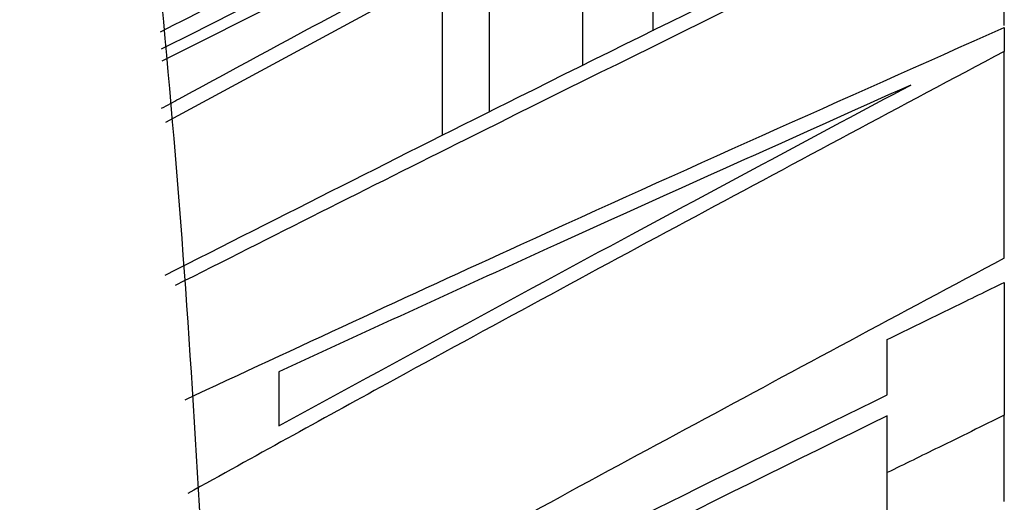
# Model space of a CAD drawing. Units: inches. Extents: x -2 to 332, y 6 to 219.
# Drawn here: x 52 to 52, y 103 to 103 of the extents above; entities that cross this region are included whole.
import ezdxf

# ---------------------------------------------------------------- set-up
doc = ezdxf.new("R2010")
doc.units = ezdxf.units.IN
doc.header["$LTSCALE"] = 6
doc.header["$MEASUREMENT"] = 0
doc.layers.get('0').update_dxf_attribs({"lineweight": 25})

# ---------------------------------------------------------------- blocks, each defined once
blk = doc.blocks.new('A$C51CD6C82')
at = {"color": 7, "linetype": 'Continuous', "lineweight": 25}
for p, q in [((1.382955823602644, 2.355380016082568), (1.382955823602644, 2.356282959122311)), ((1.380861670336698, 2.355348385811611), (1.380861670336698, 2.356207818474213)), ((1.380442839761743, 2.355142288712855), (1.380442839761743, 2.356014753338714)), ((1.379325958228496, 2.355868607274869), (1.377930633319967, 2.355167661721334)), ((1.379884398995119, 2.354865340884692), (1.379884398995119, 2.355779697747573)), ((1.379605178611809, 2.355696484570911), (1.377952522521035, 2.354802340036406)), ((1.379605178611809, 2.354724537182438), (1.379605178611809, 2.355696484570911)), ((1.382955823602644, 2.353991575654703), (1.382955823602644, 2.355225993200416)), ((1.382955823602644, 2.352539508685703), (1.382955823602644, 2.353053646997769)), ((1.382257772644376, 2.352221250112287), (1.382257772644376, 2.352711411087292))]:
    blk.add_line(p, q, dxfattribs=at)
for points, knots in [([(1.361235876949427, 2.302444440109267), (1.361854739151419, 2.303055035890823), (1.363787085263323, 2.304961570787666), (1.366628090306377, 2.308715307855081), (1.369746128369123, 2.313632947780832), (1.372410709063745, 2.319007065531389), (1.374614280533105, 2.324731191951614), (1.376323416142207, 2.330740367648761), (1.377522054773345, 2.336956472642261), (1.378198291539352, 2.343306084590788), (1.378345946147788, 2.349716676676553), (1.377962663278335, 2.356116508505792), (1.377049756573277, 2.362434375026206), (1.375611922743559, 2.368599654524632), (1.373657140932613, 2.374542245922036), (1.371197209900095, 2.380191542038155), (1.368249697926998, 2.385474608058896), (1.364840461625804, 2.390316865351799), (1.361006687388282, 2.394643915603369), (1.356798527528077, 2.398386119035642), (1.352279508282237, 2.401483806969496), (1.347523406290165, 2.403892992234508), (1.342608433068258, 2.405588517717963), (1.337610835603479, 2.406563224034215), (1.332600170220707, 2.406823813703953), (1.327639349178877, 2.40638559415862), (1.322783698562839, 2.405268935072004), (1.318081012385048, 2.40349607384697), (1.313572528114435, 2.401088025374738), (1.309297803689496, 2.398065028475236), (1.305298810010422, 2.39445055079664), (1.30162063014516, 2.390276018643354), (1.298309642432278, 2.385584513870603), (1.295409996449407, 2.38043168098182), (1.292960054010705, 2.374883546059136), (1.290990440173832, 2.369013127799227), (1.289523263461913, 2.362895860738552), (1.288573169434758, 2.356606836166659), (1.288148937348502, 2.350219146227587), (1.28825485501675, 2.343804724886233), (1.288891652631654, 2.337435323313338), (1.290055738566477, 2.331181106909521), (1.291743268344049, 2.325115179429583), (1.293935493001082, 2.319297420691927), (1.296652186334724, 2.313837775202793), (1.29914005696706, 2.309678159915816), (1.300872596779064, 2.307537756454406), (1.301378264080035, 2.306913048130926)], [0, 0, 0, 0, 0.01063194618681321, 0.03319737384174854, 0.05600578797443782, 0.07898190496176091, 0.1020557874053849, 0.1251724797831963, 0.1482989257865311, 0.1714286842450969, 0.1945671709653811, 0.2177268329738401, 0.2409193335539435, 0.2641584022654809, 0.2874552512989667, 0.3108120233259125, 0.3342132824727117, 0.3576072340516503, 0.3809202231546969, 0.4040549244041599, 0.4269088564604415, 0.4494029424773677, 0.4715072069928431, 0.4932509510753275, 0.5147156216907242, 0.536017853957597, 0.5572635787235828, 0.5785722798140359, 0.6000652503375091, 0.6218333093889121, 0.643924186325241, 0.6663368948584693, 0.6890273780444616, 0.7119253841473906, 0.7349560084273483, 0.7580569357083256, 0.7811800509196096, 0.8043080337320939, 0.8274407499619074, 0.8505875330889088, 0.8737616611530916, 0.8969746570446532, 0.9202403543841875, 0.9435663542799286, 0.9669482491506617, 0.9903533589655302, 1, 1, 1, 1]), ([(1.382955823602644, 2.357837922999475), (1.381726211139217, 2.357237589222595), (1.380042542353315, 2.356415571496424), (1.378371030191421, 2.355569175094469), (1.377920252299974, 2.355340916638384)], [0, 0, 0, 0, 0.7303173128354838, 1, 1, 1, 1]), ([(1.377929856116379, 2.355240447772946), (1.378639468764502, 2.355599456020505), (1.38030843117581, 2.35644381987466), (1.381989509432513, 2.357263819066815), (1.382955823602644, 2.357735169425263)], [0, 0, 0, 0, 0.4251819233998206, 0.9999999999999999, 0.9999999999999999, 0.9999999999999999, 0.9999999999999999]), ([(1.377951473156472, 2.353890615791074), (1.378653860865378, 2.354246633255767), (1.380315575953981, 2.355088902540074), (1.381989466937624, 2.355906730143762), (1.382955823602644, 2.356378871497879)], [0, 0, 0, 0, 0.4226884101396177, 1, 1, 1, 1]), ([(1.382955823602644, 2.356282959122311), (1.381883874327517, 2.355758460089511), (1.380230840884946, 2.354949639689206), (1.378588297450653, 2.354119756406204), (1.378010900793436, 2.353828030888643)], [0, 0, 0, 0, 0.6484740402221572, 0.9999999999999999, 0.9999999999999999, 0.9999999999999999, 0.9999999999999999]), ([(1.377929856116379, 2.35488624788711), (1.377964657470053, 2.354905233774124), (1.378428977799734, 2.355158543843615), (1.378894929840275, 2.355408640415095), (1.379325958228496, 2.355639991955009)], [0, 0, 0, 0, 0.0749511736830258, 1, 1, 1, 1]), ([(1.378069466308046, 2.353146919688816), (1.378736434328331, 2.353456973505299), (1.380359303010928, 2.35421139742577), (1.381993342891359, 2.35493998401497), (1.382955823602644, 2.355369135437162)], [0, 0, 0, 0, 0.4109808929322271, 0.9999999999999999, 0.9999999999999999, 0.9999999999999999, 0.9999999999999999]), ([(1.382955823602644, 2.355369135437162), (1.382955823602644, 2.355342547644041), (1.382955823602644, 2.355295066159333), (1.382955823602644, 2.355247100116387), (1.382955823602644, 2.355225993200416)], [0, 0, 0, 0, 0.5599612835384514, 1, 1, 1, 1]), ([(1.382955823602644, 2.355225993200416), (1.381725673748465, 2.354569362747654), (1.380096815088358, 2.353699909163737), (1.378480838576011, 2.352805543231882), (1.37808528303677, 2.352586622105399)], [0, 0, 0, 0, 0.7552219749366716, 0.9999999999999999, 0.9999999999999999, 0.9999999999999999, 0.9999999999999999]), ([(1.378627907074669, 2.35299068664521), (1.379330020047022, 2.353373403540033), (1.380583793211937, 2.3540568265665), (1.381843230450884, 2.354729197546099), (1.38239738283602, 2.355025040777122)], [0, 0, 0, 0, 0.5599999999999997, 1, 1, 1, 1]), ([(1.38239738283602, 2.355025040777122), (1.381692420568144, 2.354708667971358), (1.380433559375508, 2.354143716532494), (1.379179634166591, 2.353567336115303), (1.378627907074669, 2.353313728731737)], [0, 0, 0, 0, 0.5599999999999624, 1, 1, 1, 1]), ([(1.382955823602644, 2.353991575654703), (1.381725597391764, 2.353332600210472), (1.380120877984483, 2.352473026032219), (1.378528942567989, 2.351588820043979), (1.37815743277015, 2.351382472987097)], [0, 0, 0, 0, 0.7666301069816602, 1, 1, 1, 1]), ([(1.382257772644376, 2.353505393814918), (1.382388029935858, 2.353569303516863), (1.382620627474253, 2.353683425645328), (1.382853404418996, 2.353797181359074), (1.382955823602644, 2.353847232567324)], [0, 0, 0, 0, 0.5600114789703116, 1, 1, 1, 1]), ([(1.382955823602644, 2.353847232567323), (1.382955823614451, 2.353702026226166), (1.382955823635534, 2.353442729188386), (1.382955823612694, 2.35317253322268), (1.382955823602644, 2.353053646997769)], [0, 0, 0, 0, 0.5599999999998723, 1, 1, 1, 1]), ([(1.382257772644376, 2.353176658063233), (1.382257772644376, 2.353238542056932), (1.382257772644376, 2.353349049188539), (1.382257772644376, 2.353457621845745), (1.382257772644376, 2.353505393814918)], [0, 0, 0, 0, 0.5599999999999312, 1, 1, 1, 1]), ([(1.378627907074669, 2.353313728731736), (1.378627907074669, 2.353254089747203), (1.378627907074669, 2.353147591560536), (1.378627907074669, 2.353038629813782), (1.378627907074669, 2.35299068664521)], [0, 0, 0, 0, 0.5600000000000139, 1, 1, 1, 1]), ([(1.378118329180372, 2.351105857973548), (1.378635568538249, 2.351369283683598), (1.380010404017379, 2.35206947597712), (1.381394438414021, 2.352751330334308), (1.382257772644376, 2.353176658063233)], [0, 0, 0, 0, 0.3762190936510581, 1, 1, 1, 1]), ([(1.382257772644376, 2.353051293805753), (1.3811591121404, 2.352509580371572), (1.379796084358592, 2.351837516109776), (1.378442143501551, 2.351147388698161), (1.378179538686375, 2.351013534416097)], [0, 0, 0, 0, 0.8060441016968638, 1, 1, 1, 1]), ([(1.382955823602644, 2.353053646997769), (1.382825475128143, 2.352989863234137), (1.382592704896811, 2.352875961161461), (1.382360115035976, 2.35276169124994), (1.382257772644376, 2.352711411087292)], [0, 0, 0, 0, 0.5599877344928691, 1, 1, 1, 1]), ([(1.382257772644376, 2.352711411087292), (1.382257772644376, 2.352775375533267), (1.382257772644376, 2.352889597758222), (1.382257772644376, 2.353001886680118), (1.382257772644376, 2.353051293805753)], [0, 0, 0, 0, 0.5600000000002072, 1, 1, 1, 1])]:
    blk.add_open_spline(points, degree=3, knots=knots, dxfattribs=at)

msp = doc.modelspace()

# ---------------------------------------------------------------- block references
at = {"xscale": 18, "yscale": 18, "zscale": 18}
msp.add_blockref('A$C51CD6C82', (27.15426286495497, 60.59462787227932), dxfattribs=at)

doc.saveas('drawing.dxf')
